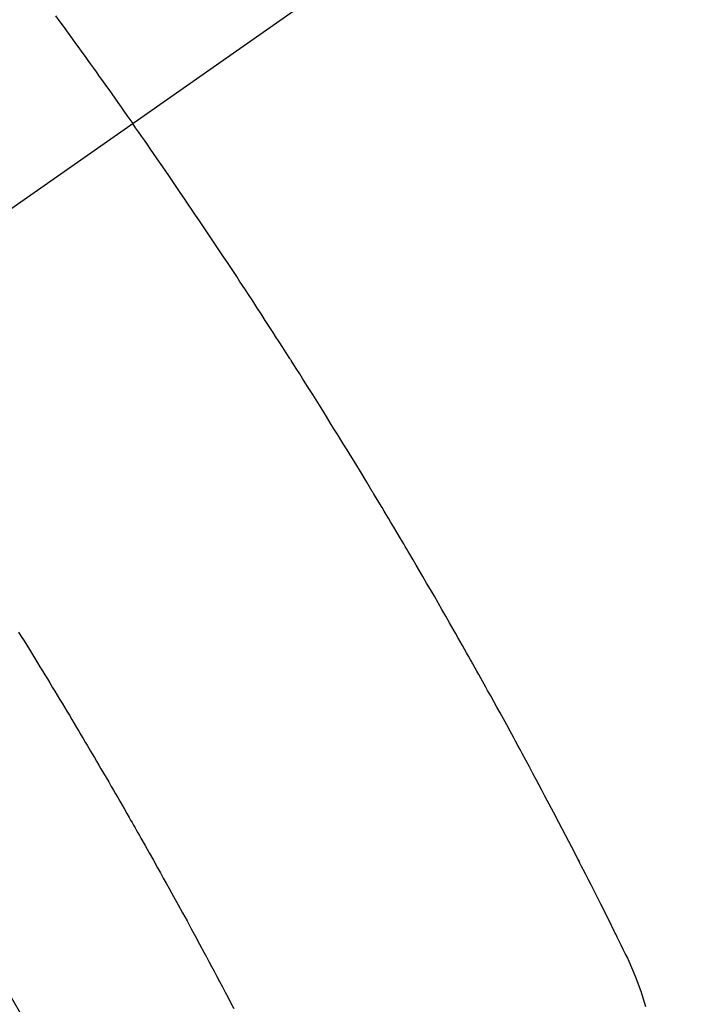
# Model space of a CAD drawing. Extents: x 0 to 26473, y -11045 to -2175.
# Drawn here: x 16691 to 16703, y -3887 to -3869 of the extents above; entities that cross this region are included whole.
import ezdxf

# ---------------------------------------------------------------- set-up
doc = ezdxf.new("R2010")
doc.units = 0
doc.header["$LTSCALE"] = 50
doc.header["$MEASUREMENT"] = 0
doc.linetypes.add('CENTER2', pattern=[1.125, 0.75, -0.125, 0.125, -0.125])
doc.linetypes.add('HIDDEN', pattern=[0.375, 0.25, -0.125])
doc.layers.get('0').update_dxf_attribs({"linetype": 'CONTINUOUS'})
doc.layers.get('DEFPOINTS').update_dxf_attribs({"color": 146, "linetype": 'CONTINUOUS'})
doc.layers.add('150-機器', color=8, linetype='CONTINUOUS')
doc.layers.add('160-文字', color=254, linetype='CONTINUOUS')
doc.styles.add('KH001', font='txt')
doc.dimstyles.new('KH1xx015', dxfattribs={"dimscale": 10, "dimtxt": 3.8, "dimasz": 0.8, "dimexe": 0.3, "dimexo": 1.2, "dimgap": 0.5, "dimtad": 3, "dimdec": 1, "dimdsep": 46, "dimlunit": 6, "dimtxsty": 'KH001', "dimblk": 'DOT', "dimcen": 1, "dimdle": 1, "dimclrd": 256, "dimclre": 256, "dimclrt": 256, "dimadec": 0, "dimazin": 0, "dimtfac": 1, "dimtdec": 1, "dimtix": 1, "dimtmove": 2, "dimatfit": 3, "dimldrblk": 'CLOSEDBLANK', "dimfxl": 1, "dimtolj": 1, "dimtzin": 0, "dimlwd": -1, "dimlwe": -1, "dimarcsym": 0})
doc.dimstyles.new('KH1xx030', dxfattribs={"dimscale": 30, "dimtxt": 2, "dimasz": 0.6, "dimexe": 0.3, "dimexo": 1.2, "dimgap": 0.5, "dimtad": 3, "dimdec": 1, "dimdsep": 46, "dimlunit": 6, "dimtxsty": 'KH001', "dimblk": 'DOT', "dimcen": 1, "dimdle": 1, "dimclrd": 256, "dimclre": 256, "dimclrt": 256, "dimadec": 0, "dimazin": 0, "dimtfac": 1, "dimtdec": 1, "dimtix": 1, "dimtmove": 2, "dimatfit": 3, "dimldrblk": 'CLOSEDBLANK', "dimfxl": 1, "dimtolj": 1, "dimtzin": 0, "dimlwd": -1, "dimlwe": -1, "dimarcsym": 0})

# ---------------------------------------------------------------- blocks, each defined once
blk = doc.blocks.new('F402_H')
at = {"layer": '150-機器', "color": 13, "linetype": 'CENTER2'}
blk.add_line((0, 0), (-244.018, -170.863), dxfattribs=at)
at = {"layer": '150-機器', "color": 13, "linetype": 'HIDDEN'}
for points in [[(-213.97, -146.999), (-213.897, -147.1), (-213.823, -147.201), (-213.749, -147.302), (-213.676, -147.404), (-213.621, -147.48), (-213.566, -147.556), (-213.511, -147.632), (-213.457, -147.708), (-213.408, -147.776), (-213.359, -147.843), (-213.311, -147.911), (-213.262, -147.978), (-213.208, -148.055), (-213.153, -148.132), (-213.099, -148.208), (-213.044, -148.285), (-212.99, -148.361), (-212.936, -148.438), (-212.882, -148.514), (-212.828, -148.591), (-212.777, -148.663), (-212.726, -148.736), (-212.675, -148.809), (-212.624, -148.881)], [(-203.661, -164.317), (-203.744, -164.048), (-203.84, -163.783), (-203.951, -163.525), (-203.985, -163.453), (-204.02, -163.382), (-204.055, -163.311), (-204.09, -163.24), (-204.108, -163.205), (-204.126, -163.169), (-204.144, -163.133), (-204.161, -163.098), (-204.174, -163.071), (-204.188, -163.044), (-204.201, -163.018), (-204.214, -162.991), (-204.263, -162.893), (-204.311, -162.795), (-204.36, -162.697), (-204.409, -162.599), (-204.45, -162.519), (-204.49, -162.438), (-204.53, -162.358), (-204.571, -162.278), (-204.619, -162.183), (-204.662, -162.096), (-204.715, -161.993), (-204.789, -161.851), (-204.812, -161.806), (-204.832, -161.767), (-204.845, -161.742), (-204.844, -161.743), (-204.84, -161.751), (-204.835, -161.76), (-204.83, -161.77), (-204.825, -161.779), (-204.822, -161.784), (-204.839, -161.752), (-204.867, -161.698), (-204.899, -161.637), (-205.067, -161.314), (-205.183, -161.092), (-205.277, -160.911), (-205.383, -160.709), (-205.43, -160.62), (-205.477, -160.531), (-205.524, -160.442), (-205.571, -160.353), (-205.634, -160.237), (-205.696, -160.121), (-205.758, -160.006), (-205.821, -159.89), (-205.859, -159.818), (-205.897, -159.747), (-205.936, -159.675), (-205.974, -159.604), (-206.032, -159.497), (-206.091, -159.39), (-206.149, -159.284), (-206.208, -159.177), (-206.262, -159.079), (-206.316, -158.981), (-206.371, -158.883), (-206.425, -158.785), (-206.454, -158.731), (-206.484, -158.678), (-206.513, -158.625), (-206.543, -158.571), (-206.578, -158.509), (-206.613, -158.447), (-206.648, -158.385), (-206.683, -158.323), (-206.693, -158.305), (-206.703, -158.287), (-206.713, -158.269), (-206.723, -158.251), (-206.758, -158.189), (-206.793, -158.127), (-206.828, -158.064), (-206.863, -158.002), (-206.904, -157.931), (-206.944, -157.86), (-206.985, -157.788), (-207.025, -157.717), (-207.091, -157.602), (-207.157, -157.487), (-207.223, -157.371), (-207.29, -157.256), (-207.356, -157.14), (-207.423, -157.025), (-207.49, -156.91), (-207.557, -156.794), (-207.614, -156.697), (-207.671, -156.599), (-207.728, -156.501), (-207.785, -156.404), (-207.812, -156.359), (-207.838, -156.315), (-207.864, -156.271), (-207.89, -156.226), (-207.948, -156.129), (-208.006, -156.032), (-208.064, -155.934), (-208.122, -155.837), (-208.158, -155.775), (-208.195, -155.713), (-208.232, -155.651), (-208.269, -155.59), (-208.306, -155.528), (-208.344, -155.466), (-208.381, -155.404), (-208.418, -155.342), (-208.423, -155.333), (-208.429, -155.324), (-208.434, -155.316), (-208.439, -155.307), (-208.535, -155.147), (-208.631, -154.988), (-208.729, -154.829), (-208.826, -154.671), (-208.88, -154.583), (-208.935, -154.495), (-208.989, -154.407), (-209.043, -154.319), (-209.109, -154.213), (-209.174, -154.107), (-209.24, -154.001), (-209.305, -153.896), (-209.393, -153.755), (-209.481, -153.615), (-209.57, -153.474), (-209.658, -153.334), (-209.708, -153.255), (-209.759, -153.176), (-209.809, -153.097), (-209.859, -153.018), (-209.864, -153.01), (-209.87, -153.001), (-209.875, -152.992), (-209.881, -152.984), (-209.942, -152.887), (-210.004, -152.791), (-210.066, -152.695), (-210.128, -152.599), (-210.173, -152.529), (-210.218, -152.459), (-210.263, -152.39), (-210.308, -152.32), (-210.381, -152.206), (-210.455, -152.093), (-210.529, -151.98), (-210.603, -151.867), (-210.654, -151.788), (-210.706, -151.71), (-210.757, -151.631), (-210.808, -151.553), (-210.866, -151.466), (-210.923, -151.379), (-210.98, -151.292), (-211.038, -151.206), (-211.107, -151.102), (-211.177, -150.998), (-211.246, -150.894), (-211.316, -150.79), (-211.385, -150.686), (-211.455, -150.582), (-211.525, -150.478), (-211.595, -150.375), (-211.648, -150.297), (-211.701, -150.22), (-211.754, -150.142), (-211.806, -150.065), (-211.853, -149.996), (-211.9, -149.927), (-211.947, -149.858), (-211.994, -149.79), (-212.047, -149.712), (-212.101, -149.635), (-212.154, -149.557), (-212.207, -149.48), (-212.261, -149.403), (-212.314, -149.326), (-212.367, -149.248), (-212.421, -149.171), (-212.472, -149.099), (-212.522, -149.026), (-212.573, -148.954), (-212.624, -148.881)], [(-214.618, -157.766), (-214.571, -157.842), (-214.523, -157.919), (-214.476, -157.996), (-214.429, -158.073), (-214.393, -158.13), (-214.358, -158.188), (-214.322, -158.245), (-214.287, -158.303), (-214.244, -158.374), (-214.2, -158.444), (-214.157, -158.515), (-214.115, -158.586), (-214.072, -158.656), (-214.029, -158.727), (-213.986, -158.797), (-213.944, -158.868), (-213.901, -158.938), (-213.859, -159.009), (-213.816, -159.08), (-213.774, -159.15), (-213.731, -159.221), (-213.689, -159.292), (-213.647, -159.363), (-213.605, -159.434), (-213.566, -159.498), (-213.528, -159.563), (-213.49, -159.627), (-213.452, -159.691), (-213.422, -159.743), (-213.391, -159.794), (-213.361, -159.845), (-213.33, -159.897), (-213.292, -159.961), (-213.255, -160.025), (-213.217, -160.09), (-213.179, -160.154), (-213.134, -160.231), (-213.089, -160.309), (-213.044, -160.386), (-212.999, -160.464), (-212.962, -160.528), (-212.924, -160.593), (-212.887, -160.657), (-212.85, -160.722), (-212.809, -160.793), (-212.769, -160.864), (-212.728, -160.935), (-212.687, -161.006), (-212.662, -161.051), (-212.636, -161.096), (-212.61, -161.141), (-212.584, -161.186), (-212.559, -161.232), (-212.533, -161.277), (-212.507, -161.322), (-212.482, -161.368), (-212.409, -161.497), (-212.336, -161.626), (-212.263, -161.755), (-212.191, -161.884), (-212.14, -161.975), (-212.09, -162.065), (-212.04, -162.156), (-211.989, -162.246), (-211.911, -162.388), (-211.833, -162.531), (-211.754, -162.673), (-211.676, -162.815), (-211.603, -162.951), (-211.529, -163.086), (-211.456, -163.222), (-211.383, -163.358), (-211.337, -163.442), (-211.292, -163.526), (-211.247, -163.61), (-211.202, -163.694), (-211.154, -163.785), (-211.106, -163.875), (-211.058, -163.966), (-211.01, -164.057), (-210.959, -164.154), (-210.909, -164.251), (-210.858, -164.347)]]:
    blk.add_lwpolyline(points, dxfattribs=at)
blk = doc.blocks.new('_Dot')
at = {"color": 0, "linetype": 'ByBlock', "lineweight": -2}
blk.add_line((-0.5, 0), (-1, 0), dxfattribs=at)
at = {"color": 0, "linetype": 'ByBlock', "const_width": 0.5}
blk.add_lwpolyline([(-0.25, 0, 1), (0.25, 0, 1)], format="xyb", close=True, dxfattribs=at)
blk = doc.blocks.new('*D396')
at = {"layer": 'DEFPOINTS', "transparency": 16777216}
for p, q in [((16595.804, -3774.582), (16595.804, -3978.47)), ((16705.804, -3774.582), (16705.804, -3978.47)), ((16603.804, -3975.47), (16697.804, -3975.47))]:
    blk.add_line(p, q, dxfattribs=at)
at = {"layer": 'DEFPOINTS', "color": 0, "transparency": 16777216}
for p in [(16595.804, -3762.582), (16705.804, -3762.582), (16705.804, -3975.47)]:
    blk.add_point(p, dxfattribs=at)
at = {"layer": 'DEFPOINTS', "transparency": 16777216, "xscale": 8, "yscale": 8, "zscale": 8, "rotation": 180}
blk.add_blockref('_Dot', (16595.804, -3975.47), dxfattribs=at)
at = {"layer": 'DEFPOINTS', "transparency": 16777216, "xscale": 8, "yscale": 8, "zscale": 8}
blk.add_blockref('_Dot', (16705.804, -3975.47), dxfattribs=at)
at = {"layer": 'DEFPOINTS', "transparency": 16777216, "insert": (16650.804, -3951.47), "char_height": 38, "attachment_point": 5, "style": 'KH001'}
blk.add_mtext('\\A1;110', dxfattribs=at)
blk = doc.blocks.new('_ClosedBlank')
at = {"color": 0, "linetype": 'ByBlock', "lineweight": -2}
for p, q in [((-1, 0.16667), (0, 0)), ((-1, 0.16667), (-1, -0.16667)), ((0, 0), (-1, -0.16667))]:
    blk.add_line(p, q, dxfattribs=at)

msp = doc.modelspace()

# ---------------------------------------------------------------- block references
at = {"layer": '150-機器'}
msp.add_blockref('F402_H', (16905.79, -3722.372), dxfattribs=at)
msp.add_blockref('F402_H', (16905.79, -3722.372), dxfattribs=at)

# ---------------------------------------------------------------- dimensions: what is measured, and where the dimension line sits
at = {"layer": 'DEFPOINTS'}
dim = msp.add_linear_dim(base=(16705.804, -3975.47), p1=(16595.804, -3762.582), p2=(16705.804, -3762.582), angle=180, dimstyle='KH1xx015', dxfattribs=at)
dim.commit()
dim.dimension.update_dxf_attribs({"geometry": '*D396', "text_midpoint": (16650.804, -3951.47)})

# ---------------------------------------------------------------- leaders
at = {"layer": '160-文字', "annotation_type": 0, "has_hookline": 1, "hookline_direction": 0}
for points, text_width in [([(16595.804, -3722.582), (17486.453, -5255.724), (17487.053, -5255.724)], 1088.04), ([(16681.887, -3729.225), (17472.033, -4953.272), (17472.633, -4953.272)], 1357.92)]:
    msp.add_leader(points, dimstyle='KH1xx030', override={"dimgap": 0.5, "dimtad": 1}, dxfattribs=dict(at, text_width=text_width))

doc.saveas('drawing.dxf')
